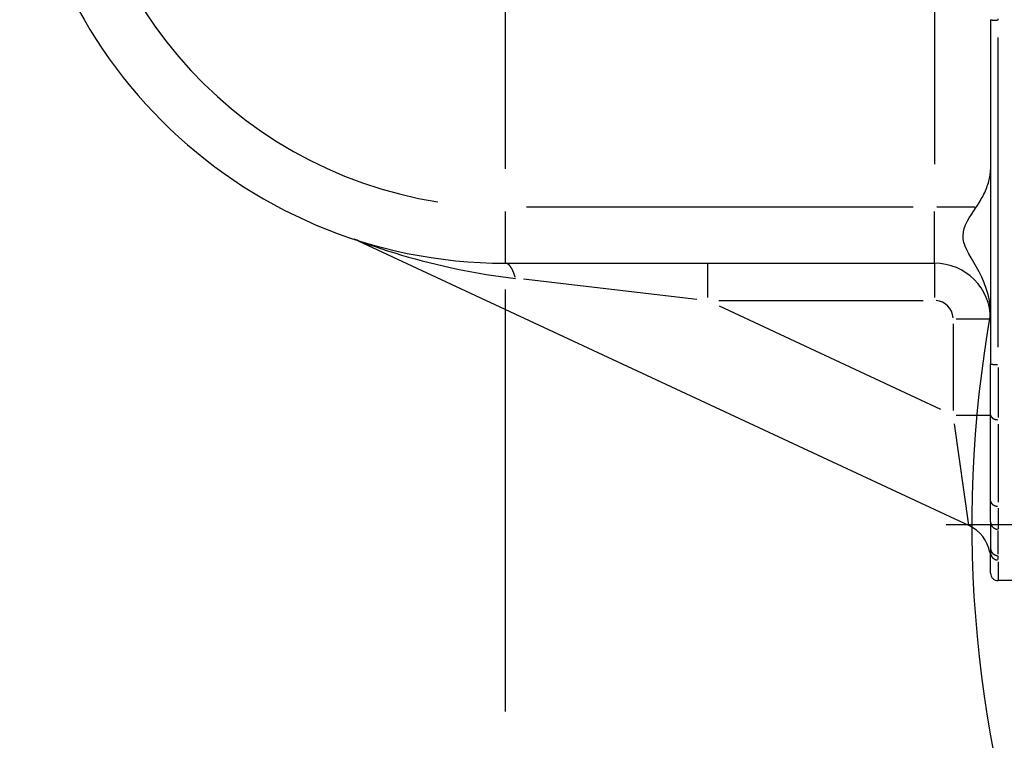
# Model space of a CAD drawing. Extents: x 0 to 763, y 0 to 576.
# Drawn here: x 514 to 541, y 278 to 297 of the extents above; entities that cross this region are included whole.
import ezdxf

# ---------------------------------------------------------------- set-up
doc = ezdxf.new("R2010")
doc.units = 0
doc.header["$LTSCALE"] = 4.3
doc.linetypes.add('AM_ISO08W050X2', pattern=[9, 6, -0.75, 1.5, -0.75])
for name, color, linetype in [('AM_0', 2, 'CONTINUOUS'), ('AM_4', 3, 'CONTINUOUS'), ('AM_7', 4, 'AM_ISO08W050X2')]:
    doc.layers.add(name, color=color, linetype=linetype)

msp = doc.modelspace()

# ---------------------------------------------------------------- linework, layer by layer
at = {"layer": 'AM_0'}
for p, q in [((540.333, 296.982), (540.333, 287.764)), ((523.399, 291.063), (539.756, 283.436)), ((527.333, 290.462), (532.749, 290.462)), ((532.749, 290.462), (538.833, 290.462)), ((540.333, 286.404), (540.333, 287.764)), ((540.333, 284.106), (540.333, 286.404)), ((540.333, 283.537), (540.333, 284.106)), ((540.333, 283.537), (540.333, 282.832)), ((540.333, 282.832), (540.333, 282.71)), ((540.333, 282.162), (540.333, 282.71)), ((549.133, 281.962), (540.533, 281.962))]:
    msp.add_line(p, q, dxfattribs=at)
at = {"layer": 'AM_0', "flags": 128}
for points in [[(539.951, 291.962), (539.98, 292.005), (540.007, 292.049), (540.034, 292.093), (540.06, 292.137), (540.085, 292.181), (540.109, 292.225), (540.132, 292.269), (540.154, 292.313), (540.175, 292.357), (540.194, 292.401), (540.213, 292.444), (540.23, 292.487), (540.246, 292.53), (540.261, 292.572), (540.274, 292.614), (540.286, 292.655), (540.297, 292.696), (540.306, 292.736), (540.314, 292.776), (540.321, 292.815), (540.326, 292.853), (540.33, 292.89), (540.332, 292.926), (540.333, 292.962)], [(540.333, 289.135), (540.325, 289.3), (540.303, 289.465), (540.267, 289.626), (540.219, 289.784), (540.16, 289.938), (540.095, 290.086), (540.024, 290.227), (539.952, 290.359), (539.881, 290.485), (539.813, 290.603), (539.751, 290.715), (539.698, 290.82), (539.654, 290.921), (539.621, 291.018), (539.601, 291.113), (539.595, 291.206), (539.604, 291.299), (539.627, 291.393), (539.662, 291.487), (539.707, 291.58), (539.761, 291.674), (539.821, 291.769), (539.885, 291.864), (539.951, 291.962)]]:
    msp.add_lwpolyline(points, dxfattribs=at)
at = {"layer": 'AM_0'}
for centre, radius, start, end in [((527.333, 303.462), 13, 90, 270), ((522.975, 290.154), 1.003, 65.0108, 71.8589), ((538.833, 288.962), 1.5, 0, 90), ((572.333, 283.462), 32.5, 169.9367, 352.5713), ((539.333, 282.53), 1, 10.6709, 65), ((540.533, 282.162), 0.2, 180, 270)]:
    msp.add_arc(centre, radius, start, end, dxfattribs=at)
at = {"layer": 'AM_4'}
for p, q in [((538.833, 313.812), (538.833, 293.112)), ((540.533, 288.211), (540.533, 296.507)), ((538.258, 291.962), (527.908, 291.962)), ((539.908, 291.962), (538.896, 291.962)), ((527.333, 291.844), (527.333, 290.467)), ((538.833, 290.467), (538.833, 291.844)), ((532.749, 290.459), (532.749, 289.541)), ((538.833, 290.459), (538.833, 289.541)), ((532.469, 289.494), (527.824, 290.03)), ((533.053, 289.462), (538.529, 289.462)), ((539.004, 286.545), (533.078, 289.309)), ((539.333, 288.834), (539.333, 286.52)), ((540.33, 288.962), (539.411, 288.962)), ((540.533, 287.669), (540.533, 286.334)), ((539.411, 286.392), (540.33, 286.392)), ((539.754, 283.445), (539.366, 286.16)), ((540.533, 286.149), (540.533, 284.064)), ((540.533, 283.903), (540.533, 283.344)), ((540.533, 282.667), (540.533, 283.302)), ((540.533, 282.524), (540.533, 282.629)), ((540.533, 282.462), (540.533, 281.963))]:
    msp.add_line(p, q, dxfattribs=at)
at = {"layer": 'AM_4', "flags": 128}
for points in [[(540.533, 296.968), (540.533, 297.004)], [(523.397, 291.064), (523.447, 291.046), (523.545, 291.011), (523.675, 290.966), (523.829, 290.914), (524.002, 290.856), (524.186, 290.797), (524.375, 290.737), (524.562, 290.68), (524.744, 290.627), (524.927, 290.576), (525.111, 290.527), (525.298, 290.479), (525.485, 290.433), (525.674, 290.389), (525.865, 290.346), (526.056, 290.305), (526.248, 290.267), (526.441, 290.23), (526.635, 290.195), (526.829, 290.163), (527.024, 290.132), (527.219, 290.104), (527.414, 290.078), (527.609, 290.055)]]:
    msp.add_lwpolyline(points, dxfattribs=at)
at = {"layer": 'AM_4'}
for points in [[(540.334, 296.981, 0), (540.334, 296.981, 0), (540.334, 296.98, 0), (540.334, 296.98, 0), (540.335, 296.98, 0), (540.335, 296.98, 0), (540.335, 296.98, 0), (540.336, 296.98, 0), (540.336, 296.979, 0), (540.336, 296.979, 0), (540.337, 296.979, 0), (540.337, 296.979, 0), (540.338, 296.979, 0), (540.338, 296.979, 0), (540.339, 296.979, 0), (540.339, 296.978, 0), (540.34, 296.978, 0), (540.34, 296.978, 0), (540.341, 296.978, 0), (540.341, 296.978, 0), (540.342, 296.978, 0), (540.343, 296.977, 0), (540.343, 296.977, 0), (540.344, 296.977, 0), (540.345, 296.977, 0), (540.346, 296.977, 0), (540.346, 296.977, 0), (540.347, 296.977, 0), (540.348, 296.976, 0), (540.349, 296.976, 0), (540.35, 296.976, 0), (540.351, 296.976, 0), (540.352, 296.976, 0), (540.353, 296.976, 0), (540.353, 296.976, 0), (540.354, 296.976, 0), (540.355, 296.975, 0), (540.356, 296.975, 0), (540.358, 296.975, 0), (540.359, 296.975, 0), (540.36, 296.975, 0), (540.361, 296.975, 0), (540.362, 296.975, 0), (540.363, 296.974, 0), (540.364, 296.974, 0), (540.365, 296.974, 0), (540.367, 296.974, 0), (540.368, 296.974, 0), (540.369, 296.974, 0), (540.37, 296.974, 0), (540.372, 296.974, 0), (540.373, 296.973, 0), (540.374, 296.973, 0), (540.376, 296.973, 0), (540.377, 296.973, 0), (540.378, 296.973, 0), (540.38, 296.973, 0), (540.381, 296.973, 0), (540.383, 296.973, 0), (540.384, 296.972, 0), (540.386, 296.972, 0), (540.387, 296.972, 0), (540.389, 296.972, 0), (540.39, 296.972, 0), (540.392, 296.972, 0), (540.393, 296.972, 0), (540.395, 296.972, 0), (540.397, 296.972, 0), (540.398, 296.971, 0), (540.4, 296.971, 0), (540.401, 296.971, 0), (540.403, 296.971, 0), (540.405, 296.971, 0), (540.407, 296.971, 0), (540.408, 296.971, 0), (540.41, 296.971, 0), (540.412, 296.971, 0), (540.413, 296.971, 0), (540.415, 296.97, 0), (540.417, 296.97, 0), (540.419, 296.97, 0), (540.421, 296.97, 0), (540.423, 296.97, 0), (540.424, 296.97, 0), (540.426, 296.97, 0), (540.428, 296.97, 0), (540.43, 296.97, 0), (540.432, 296.97, 0), (540.434, 296.97, 0), (540.436, 296.97, 0), (540.438, 296.97, 0), (540.44, 296.969, 0), (540.442, 296.969, 0), (540.444, 296.969, 0), (540.445, 296.969, 0), (540.447, 296.969, 0), (540.449, 296.969, 0), (540.451, 296.969, 0), (540.454, 296.969, 0), (540.456, 296.969, 0), (540.458, 296.969, 0), (540.46, 296.969, 0), (540.462, 296.969, 0), (540.464, 296.969, 0), (540.466, 296.969, 0), (540.468, 296.969, 0), (540.47, 296.969, 0), (540.472, 296.968, 0), (540.474, 296.968, 0), (540.476, 296.968, 0), (540.478, 296.968, 0), (540.481, 296.968, 0), (540.483, 296.968, 0), (540.485, 296.968, 0), (540.487, 296.968, 0), (540.489, 296.968, 0), (540.491, 296.968, 0), (540.493, 296.968, 0), (540.496, 296.968, 0), (540.498, 296.968, 0), (540.5, 296.968, 0), (540.502, 296.968, 0), (540.504, 296.968, 0), (540.507, 296.968, 0), (540.509, 296.968, 0), (540.511, 296.968, 0), (540.513, 296.968, 0), (540.515, 296.968, 0), (540.518, 296.968, 0)], [(527.6, 290.092, 0), (527.598, 290.097, 0), (527.597, 290.102, 0), (527.595, 290.107, 0), (527.594, 290.112, 0), (527.593, 290.117, 0), (527.591, 290.122, 0), (527.59, 290.127, 0), (527.588, 290.132, 0), (527.586, 290.137, 0), (527.585, 290.141, 0), (527.583, 290.146, 0), (527.582, 290.151, 0), (527.58, 290.156, 0), (527.579, 290.16, 0), (527.577, 290.165, 0), (527.576, 290.17, 0), (527.574, 290.174, 0), (527.572, 290.179, 0), (527.571, 290.184, 0), (527.569, 290.188, 0), (527.567, 290.193, 0), (527.566, 290.197, 0), (527.564, 290.202, 0), (527.562, 290.206, 0), (527.561, 290.21, 0), (527.559, 290.215, 0), (527.557, 290.219, 0), (527.556, 290.223, 0), (527.554, 290.228, 0), (527.552, 290.232, 0), (527.55, 290.236, 0), (527.549, 290.24, 0), (527.547, 290.244, 0), (527.545, 290.248, 0), (527.543, 290.252, 0), (527.542, 290.256, 0), (527.54, 290.26, 0), (527.538, 290.264, 0), (527.536, 290.268, 0), (527.534, 290.272, 0), (527.532, 290.276, 0), (527.531, 290.28, 0), (527.529, 290.284, 0), (527.527, 290.287, 0), (527.525, 290.291, 0), (527.523, 290.295, 0), (527.521, 290.298, 0), (527.519, 290.302, 0), (527.518, 290.305, 0), (527.516, 290.309, 0), (527.514, 290.312, 0), (527.512, 290.316, 0), (527.51, 290.319, 0), (527.508, 290.323, 0), (527.506, 290.326, 0), (527.504, 290.329, 0), (527.502, 290.333, 0), (527.5, 290.336, 0), (527.498, 290.339, 0), (527.496, 290.342, 0), (527.494, 290.345, 0), (527.492, 290.348, 0), (527.49, 290.351, 0), (527.488, 290.354, 0), (527.486, 290.357, 0), (527.484, 290.36, 0), (527.482, 290.363, 0), (527.48, 290.366, 0), (527.478, 290.369, 0), (527.476, 290.371, 0), (527.474, 290.374, 0), (527.472, 290.377, 0), (527.47, 290.379, 0), (527.468, 290.382, 0), (527.466, 290.385, 0), (527.463, 290.387, 0), (527.461, 290.39, 0), (527.459, 290.392, 0), (527.457, 290.394, 0), (527.455, 290.397, 0), (527.453, 290.399, 0), (527.451, 290.401, 0), (527.449, 290.404, 0), (527.447, 290.406, 0), (527.444, 290.408, 0), (527.442, 290.41, 0), (527.44, 290.412, 0), (527.438, 290.414, 0), (527.436, 290.416, 0), (527.434, 290.418, 0), (527.431, 290.42, 0), (527.429, 290.422, 0), (527.427, 290.424, 0), (527.425, 290.425, 0), (527.423, 290.427, 0), (527.421, 290.429, 0), (527.418, 290.431, 0), (527.416, 290.432, 0), (527.414, 290.434, 0), (527.412, 290.435, 0), (527.41, 290.437, 0), (527.407, 290.438, 0), (527.405, 290.44, 0), (527.403, 290.441, 0), (527.401, 290.442, 0), (527.399, 290.444, 0), (527.396, 290.445, 0), (527.394, 290.446, 0), (527.392, 290.447, 0), (527.39, 290.448, 0), (527.387, 290.449, 0), (527.385, 290.45, 0), (527.383, 290.451, 0), (527.381, 290.452, 0), (527.379, 290.453, 0), (527.376, 290.454, 0), (527.374, 290.455, 0), (527.372, 290.456, 0), (527.37, 290.456, 0), (527.367, 290.457, 0), (527.365, 290.458, 0), (527.363, 290.458, 0), (527.361, 290.459, 0), (527.358, 290.459, 0), (527.356, 290.46, 0), (527.354, 290.46, 0), (527.352, 290.46, 0), (527.349, 290.461, 0)], [(540.334, 287.763, 0), (540.334, 287.763, 0), (540.334, 287.763, 0), (540.334, 287.763, 0), (540.335, 287.763, 0), (540.335, 287.762, 0), (540.335, 287.762, 0), (540.336, 287.762, 0), (540.336, 287.762, 0), (540.336, 287.762, 0), (540.337, 287.762, 0), (540.337, 287.761, 0), (540.338, 287.761, 0), (540.338, 287.761, 0), (540.339, 287.761, 0), (540.339, 287.761, 0), (540.34, 287.761, 0), (540.34, 287.761, 0), (540.341, 287.76, 0), (540.341, 287.76, 0), (540.342, 287.76, 0), (540.343, 287.76, 0), (540.343, 287.76, 0), (540.344, 287.76, 0), (540.345, 287.76, 0), (540.346, 287.759, 0), (540.346, 287.759, 0), (540.347, 287.759, 0), (540.348, 287.759, 0), (540.349, 287.759, 0), (540.35, 287.759, 0), (540.351, 287.759, 0), (540.352, 287.758, 0), (540.353, 287.758, 0), (540.353, 287.758, 0), (540.354, 287.758, 0), (540.355, 287.758, 0), (540.356, 287.758, 0), (540.358, 287.758, 0), (540.359, 287.757, 0), (540.36, 287.757, 0), (540.361, 287.757, 0), (540.362, 287.757, 0), (540.363, 287.757, 0), (540.364, 287.757, 0), (540.365, 287.757, 0), (540.367, 287.757, 0), (540.368, 287.756, 0), (540.369, 287.756, 0), (540.37, 287.756, 0), (540.372, 287.756, 0), (540.373, 287.756, 0), (540.374, 287.756, 0), (540.376, 287.756, 0), (540.377, 287.756, 0), (540.378, 287.755, 0), (540.38, 287.755, 0), (540.381, 287.755, 0), (540.383, 287.755, 0), (540.384, 287.755, 0), (540.386, 287.755, 0), (540.387, 287.755, 0), (540.389, 287.755, 0), (540.39, 287.755, 0), (540.392, 287.754, 0), (540.393, 287.754, 0), (540.395, 287.754, 0), (540.397, 287.754, 0), (540.398, 287.754, 0), (540.4, 287.754, 0), (540.401, 287.754, 0), (540.403, 287.754, 0), (540.405, 287.754, 0), (540.407, 287.753, 0), (540.408, 287.753, 0), (540.41, 287.753, 0), (540.412, 287.753, 0), (540.413, 287.753, 0), (540.415, 287.753, 0), (540.417, 287.753, 0), (540.419, 287.753, 0), (540.421, 287.753, 0), (540.423, 287.753, 0), (540.424, 287.753, 0), (540.426, 287.752, 0), (540.428, 287.752, 0), (540.43, 287.752, 0), (540.432, 287.752, 0), (540.434, 287.752, 0), (540.436, 287.752, 0), (540.438, 287.752, 0), (540.44, 287.752, 0), (540.442, 287.752, 0), (540.444, 287.752, 0), (540.445, 287.752, 0), (540.447, 287.752, 0), (540.449, 287.752, 0), (540.451, 287.752, 0), (540.454, 287.751, 0), (540.456, 287.751, 0), (540.458, 287.751, 0), (540.46, 287.751, 0), (540.462, 287.751, 0), (540.464, 287.751, 0), (540.466, 287.751, 0), (540.468, 287.751, 0), (540.47, 287.751, 0), (540.472, 287.751, 0), (540.474, 287.751, 0), (540.476, 287.751, 0), (540.478, 287.751, 0), (540.481, 287.751, 0), (540.483, 287.751, 0), (540.485, 287.751, 0), (540.487, 287.751, 0), (540.489, 287.751, 0), (540.491, 287.751, 0), (540.493, 287.751, 0), (540.496, 287.751, 0), (540.498, 287.751, 0), (540.5, 287.751, 0), (540.502, 287.75, 0), (540.504, 287.75, 0), (540.507, 287.75, 0), (540.509, 287.75, 0), (540.511, 287.75, 0), (540.513, 287.75, 0), (540.515, 287.75, 0), (540.518, 287.75, 0)], [(540.334, 286.394, 0), (540.334, 286.392, 0), (540.334, 286.391, 0), (540.334, 286.389, 0), (540.335, 286.388, 0), (540.335, 286.386, 0), (540.335, 286.385, 0), (540.336, 286.384, 0), (540.336, 286.382, 0), (540.336, 286.381, 0), (540.337, 286.379, 0), (540.337, 286.378, 0), (540.338, 286.376, 0), (540.338, 286.375, 0), (540.339, 286.373, 0), (540.339, 286.372, 0), (540.34, 286.371, 0), (540.34, 286.369, 0), (540.341, 286.368, 0), (540.341, 286.366, 0), (540.342, 286.365, 0), (540.343, 286.364, 0), (540.343, 286.362, 0), (540.344, 286.361, 0), (540.345, 286.359, 0), (540.346, 286.358, 0), (540.346, 286.357, 0), (540.347, 286.355, 0), (540.348, 286.354, 0), (540.349, 286.353, 0), (540.35, 286.351, 0), (540.351, 286.35, 0), (540.352, 286.349, 0), (540.353, 286.347, 0), (540.353, 286.346, 0), (540.354, 286.345, 0), (540.355, 286.343, 0), (540.356, 286.342, 0), (540.358, 286.341, 0), (540.359, 286.34, 0), (540.36, 286.338, 0), (540.361, 286.337, 0), (540.362, 286.336, 0), (540.363, 286.335, 0), (540.364, 286.333, 0), (540.365, 286.332, 0), (540.367, 286.331, 0), (540.368, 286.33, 0), (540.369, 286.328, 0), (540.37, 286.327, 0), (540.372, 286.326, 0), (540.373, 286.325, 0), (540.374, 286.324, 0), (540.376, 286.323, 0), (540.377, 286.321, 0), (540.378, 286.32, 0), (540.38, 286.319, 0), (540.381, 286.318, 0), (540.383, 286.317, 0), (540.384, 286.316, 0), (540.386, 286.315, 0), (540.387, 286.314, 0), (540.389, 286.313, 0), (540.39, 286.312, 0), (540.392, 286.311, 0), (540.393, 286.31, 0), (540.395, 286.308, 0), (540.397, 286.307, 0), (540.398, 286.306, 0), (540.4, 286.306, 0), (540.401, 286.305, 0), (540.403, 286.304, 0), (540.405, 286.303, 0), (540.407, 286.302, 0), (540.408, 286.301, 0), (540.41, 286.3, 0), (540.412, 286.299, 0), (540.413, 286.298, 0), (540.415, 286.297, 0), (540.417, 286.296, 0), (540.419, 286.296, 0), (540.421, 286.295, 0), (540.423, 286.294, 0), (540.424, 286.293, 0), (540.426, 286.292, 0), (540.428, 286.292, 0), (540.43, 286.291, 0), (540.432, 286.29, 0), (540.434, 286.289, 0), (540.436, 286.289, 0), (540.438, 286.288, 0), (540.44, 286.287, 0), (540.442, 286.287, 0), (540.444, 286.286, 0), (540.445, 286.285, 0), (540.447, 286.285, 0), (540.449, 286.284, 0), (540.451, 286.283, 0), (540.454, 286.283, 0), (540.456, 286.282, 0), (540.458, 286.282, 0), (540.46, 286.281, 0), (540.462, 286.281, 0), (540.464, 286.28, 0), (540.466, 286.28, 0), (540.468, 286.279, 0), (540.47, 286.279, 0), (540.472, 286.278, 0), (540.474, 286.278, 0), (540.476, 286.277, 0), (540.478, 286.277, 0), (540.481, 286.276, 0), (540.483, 286.276, 0), (540.485, 286.276, 0), (540.487, 286.275, 0), (540.489, 286.275, 0), (540.491, 286.275, 0), (540.493, 286.274, 0), (540.496, 286.274, 0), (540.498, 286.274, 0), (540.5, 286.274, 0), (540.502, 286.273, 0), (540.504, 286.273, 0), (540.507, 286.273, 0), (540.509, 286.273, 0), (540.511, 286.273, 0), (540.513, 286.272, 0), (540.515, 286.272, 0), (540.518, 286.272, 0)], [(540.334, 284.094, 0), (540.334, 284.092, 0), (540.334, 284.09, 0), (540.334, 284.089, 0), (540.335, 284.087, 0), (540.335, 284.086, 0), (540.335, 284.084, 0), (540.336, 284.082, 0), (540.336, 284.081, 0), (540.336, 284.079, 0), (540.337, 284.077, 0), (540.337, 284.076, 0), (540.338, 284.074, 0), (540.338, 284.072, 0), (540.339, 284.071, 0), (540.339, 284.069, 0), (540.34, 284.068, 0), (540.34, 284.066, 0), (540.341, 284.064, 0), (540.341, 284.063, 0), (540.342, 284.061, 0), (540.343, 284.06, 0), (540.343, 284.058, 0), (540.344, 284.057, 0), (540.345, 284.055, 0), (540.346, 284.053, 0), (540.346, 284.052, 0), (540.347, 284.05, 0), (540.348, 284.049, 0), (540.349, 284.047, 0), (540.35, 284.046, 0), (540.351, 284.044, 0), (540.352, 284.043, 0), (540.353, 284.041, 0), (540.353, 284.04, 0), (540.354, 284.038, 0), (540.355, 284.037, 0), (540.356, 284.035, 0), (540.358, 284.034, 0), (540.359, 284.032, 0), (540.36, 284.031, 0), (540.361, 284.03, 0), (540.362, 284.028, 0), (540.363, 284.027, 0), (540.364, 284.025, 0), (540.365, 284.024, 0), (540.367, 284.022, 0), (540.368, 284.021, 0), (540.369, 284.02, 0), (540.37, 284.018, 0), (540.372, 284.017, 0), (540.373, 284.016, 0), (540.374, 284.014, 0), (540.376, 284.013, 0), (540.377, 284.012, 0), (540.378, 284.01, 0), (540.38, 284.009, 0), (540.381, 284.008, 0), (540.383, 284.007, 0), (540.384, 284.005, 0), (540.386, 284.004, 0), (540.387, 284.003, 0), (540.389, 284.002, 0), (540.39, 284.001, 0), (540.392, 283.999, 0), (540.393, 283.998, 0), (540.395, 283.997, 0), (540.397, 283.996, 0), (540.398, 283.995, 0), (540.4, 283.994, 0), (540.401, 283.993, 0), (540.403, 283.992, 0), (540.405, 283.99, 0), (540.407, 283.989, 0), (540.408, 283.988, 0), (540.41, 283.987, 0), (540.412, 283.986, 0), (540.413, 283.985, 0), (540.415, 283.984, 0), (540.417, 283.983, 0), (540.419, 283.982, 0), (540.421, 283.981, 0), (540.423, 283.981, 0), (540.424, 283.98, 0), (540.426, 283.979, 0), (540.428, 283.978, 0), (540.43, 283.977, 0), (540.432, 283.976, 0), (540.434, 283.975, 0), (540.436, 283.975, 0), (540.438, 283.974, 0), (540.44, 283.973, 0), (540.442, 283.972, 0), (540.444, 283.971, 0), (540.445, 283.971, 0), (540.447, 283.97, 0), (540.449, 283.969, 0), (540.451, 283.969, 0), (540.454, 283.968, 0), (540.456, 283.967, 0), (540.458, 283.967, 0), (540.46, 283.966, 0), (540.462, 283.965, 0), (540.464, 283.965, 0), (540.466, 283.964, 0), (540.468, 283.964, 0), (540.47, 283.963, 0), (540.472, 283.963, 0), (540.474, 283.962, 0), (540.476, 283.962, 0), (540.478, 283.961, 0), (540.481, 283.961, 0), (540.483, 283.96, 0), (540.485, 283.96, 0), (540.487, 283.96, 0), (540.489, 283.959, 0), (540.491, 283.959, 0), (540.493, 283.958, 0), (540.496, 283.958, 0), (540.498, 283.958, 0), (540.5, 283.958, 0), (540.502, 283.957, 0), (540.504, 283.957, 0), (540.507, 283.957, 0), (540.509, 283.957, 0), (540.511, 283.956, 0), (540.513, 283.956, 0), (540.515, 283.956, 0), (540.518, 283.956, 0)], [(540.334, 283.521, 0), (540.334, 283.519, 0), (540.334, 283.517, 0), (540.334, 283.514, 0), (540.335, 283.512, 0), (540.335, 283.51, 0), (540.335, 283.508, 0), (540.336, 283.506, 0), (540.336, 283.504, 0), (540.336, 283.501, 0), (540.337, 283.499, 0), (540.337, 283.497, 0), (540.338, 283.495, 0), (540.338, 283.493, 0), (540.339, 283.491, 0), (540.339, 283.488, 0), (540.34, 283.486, 0), (540.34, 283.484, 0), (540.341, 283.482, 0), (540.341, 283.48, 0), (540.342, 283.478, 0), (540.343, 283.476, 0), (540.343, 283.474, 0), (540.344, 283.472, 0), (540.345, 283.469, 0), (540.346, 283.467, 0), (540.346, 283.465, 0), (540.347, 283.463, 0), (540.348, 283.461, 0), (540.349, 283.459, 0), (540.35, 283.457, 0), (540.351, 283.455, 0), (540.352, 283.453, 0), (540.353, 283.451, 0), (540.353, 283.449, 0), (540.354, 283.447, 0), (540.355, 283.445, 0), (540.356, 283.443, 0), (540.358, 283.441, 0), (540.359, 283.439, 0), (540.36, 283.438, 0), (540.361, 283.436, 0), (540.362, 283.434, 0), (540.363, 283.432, 0), (540.364, 283.43, 0), (540.365, 283.428, 0), (540.367, 283.426, 0), (540.368, 283.424, 0), (540.369, 283.423, 0), (540.37, 283.421, 0), (540.372, 283.419, 0), (540.373, 283.417, 0), (540.374, 283.416, 0), (540.376, 283.414, 0), (540.377, 283.412, 0), (540.378, 283.41, 0), (540.38, 283.409, 0), (540.381, 283.407, 0), (540.383, 283.405, 0), (540.384, 283.404, 0), (540.386, 283.402, 0), (540.387, 283.4, 0), (540.389, 283.399, 0), (540.39, 283.397, 0), (540.392, 283.396, 0), (540.393, 283.394, 0), (540.395, 283.393, 0), (540.397, 283.391, 0), (540.398, 283.39, 0), (540.4, 283.388, 0), (540.401, 283.387, 0), (540.403, 283.385, 0), (540.405, 283.384, 0), (540.407, 283.382, 0), (540.408, 283.381, 0), (540.41, 283.38, 0), (540.412, 283.378, 0), (540.413, 283.377, 0), (540.415, 283.376, 0), (540.417, 283.374, 0), (540.419, 283.373, 0), (540.421, 283.372, 0), (540.423, 283.371, 0), (540.424, 283.369, 0), (540.426, 283.368, 0), (540.428, 283.367, 0), (540.43, 283.366, 0), (540.432, 283.365, 0), (540.434, 283.364, 0), (540.436, 283.363, 0), (540.438, 283.361, 0), (540.44, 283.36, 0), (540.442, 283.359, 0), (540.444, 283.358, 0), (540.445, 283.357, 0), (540.447, 283.356, 0), (540.449, 283.356, 0), (540.451, 283.355, 0), (540.454, 283.354, 0), (540.456, 283.353, 0), (540.458, 283.352, 0), (540.46, 283.351, 0), (540.462, 283.35, 0), (540.464, 283.35, 0), (540.466, 283.349, 0), (540.468, 283.348, 0), (540.47, 283.347, 0), (540.472, 283.347, 0), (540.474, 283.346, 0), (540.476, 283.345, 0), (540.478, 283.345, 0), (540.481, 283.344, 0), (540.483, 283.344, 0), (540.485, 283.343, 0), (540.487, 283.343, 0), (540.489, 283.342, 0), (540.491, 283.342, 0), (540.493, 283.341, 0), (540.496, 283.341, 0), (540.498, 283.34, 0), (540.5, 283.34, 0), (540.502, 283.34, 0), (540.504, 283.339, 0), (540.507, 283.339, 0), (540.509, 283.339, 0), (540.511, 283.338, 0), (540.513, 283.338, 0), (540.515, 283.338, 0), (540.518, 283.338, 0)], [(540.334, 282.816, 0), (540.334, 282.814, 0), (540.334, 282.811, 0), (540.334, 282.809, 0), (540.335, 282.807, 0), (540.335, 282.805, 0), (540.335, 282.803, 0), (540.336, 282.8, 0), (540.336, 282.798, 0), (540.336, 282.796, 0), (540.337, 282.794, 0), (540.337, 282.792, 0), (540.338, 282.79, 0), (540.338, 282.787, 0), (540.339, 282.785, 0), (540.339, 282.783, 0), (540.34, 282.781, 0), (540.34, 282.779, 0), (540.341, 282.777, 0), (540.341, 282.775, 0), (540.342, 282.773, 0), (540.343, 282.77, 0), (540.343, 282.768, 0), (540.344, 282.766, 0), (540.345, 282.764, 0), (540.346, 282.762, 0), (540.346, 282.76, 0), (540.347, 282.758, 0), (540.348, 282.756, 0), (540.349, 282.754, 0), (540.35, 282.752, 0), (540.351, 282.75, 0), (540.352, 282.748, 0), (540.353, 282.746, 0), (540.353, 282.744, 0), (540.354, 282.742, 0), (540.355, 282.74, 0), (540.356, 282.738, 0), (540.358, 282.736, 0), (540.359, 282.734, 0), (540.36, 282.732, 0), (540.361, 282.73, 0), (540.362, 282.728, 0), (540.363, 282.727, 0), (540.364, 282.725, 0), (540.365, 282.723, 0), (540.367, 282.721, 0), (540.368, 282.719, 0), (540.369, 282.717, 0), (540.37, 282.716, 0), (540.372, 282.714, 0), (540.373, 282.712, 0), (540.374, 282.71, 0), (540.376, 282.708, 0), (540.377, 282.707, 0), (540.378, 282.705, 0), (540.38, 282.703, 0), (540.381, 282.702, 0), (540.383, 282.7, 0), (540.384, 282.698, 0), (540.386, 282.697, 0), (540.387, 282.695, 0), (540.389, 282.693, 0), (540.39, 282.692, 0), (540.392, 282.69, 0), (540.393, 282.689, 0), (540.395, 282.687, 0), (540.397, 282.686, 0), (540.398, 282.684, 0), (540.4, 282.683, 0), (540.401, 282.681, 0), (540.403, 282.68, 0), (540.405, 282.678, 0), (540.407, 282.677, 0), (540.408, 282.676, 0), (540.41, 282.674, 0), (540.412, 282.673, 0), (540.413, 282.672, 0), (540.415, 282.67, 0), (540.417, 282.669, 0), (540.419, 282.668, 0), (540.421, 282.666, 0), (540.423, 282.665, 0), (540.424, 282.664, 0), (540.426, 282.663, 0), (540.428, 282.662, 0), (540.43, 282.661, 0), (540.432, 282.659, 0), (540.434, 282.658, 0), (540.436, 282.657, 0), (540.438, 282.656, 0), (540.44, 282.655, 0), (540.442, 282.654, 0), (540.444, 282.653, 0), (540.445, 282.652, 0), (540.447, 282.651, 0), (540.449, 282.65, 0), (540.451, 282.649, 0), (540.454, 282.648, 0), (540.456, 282.648, 0), (540.458, 282.647, 0), (540.46, 282.646, 0), (540.462, 282.645, 0), (540.464, 282.644, 0), (540.466, 282.644, 0), (540.468, 282.643, 0), (540.47, 282.642, 0), (540.472, 282.641, 0), (540.474, 282.641, 0), (540.476, 282.64, 0), (540.478, 282.64, 0), (540.481, 282.639, 0), (540.483, 282.638, 0), (540.485, 282.638, 0), (540.487, 282.637, 0), (540.489, 282.637, 0), (540.491, 282.636, 0), (540.493, 282.636, 0), (540.496, 282.635, 0), (540.498, 282.635, 0), (540.5, 282.635, 0), (540.502, 282.634, 0), (540.504, 282.634, 0), (540.507, 282.634, 0), (540.509, 282.633, 0), (540.511, 282.633, 0), (540.513, 282.633, 0), (540.515, 282.633, 0), (540.518, 282.633, 0)], [(540.334, 282.695, 0), (540.334, 282.693, 0), (540.334, 282.691, 0), (540.334, 282.688, 0), (540.335, 282.686, 0), (540.335, 282.684, 0), (540.335, 282.682, 0), (540.336, 282.68, 0), (540.336, 282.678, 0), (540.336, 282.676, 0), (540.337, 282.674, 0), (540.337, 282.671, 0), (540.338, 282.669, 0), (540.338, 282.667, 0), (540.339, 282.665, 0), (540.339, 282.663, 0), (540.34, 282.661, 0), (540.34, 282.659, 0), (540.341, 282.657, 0), (540.341, 282.655, 0), (540.342, 282.653, 0), (540.343, 282.651, 0), (540.343, 282.649, 0), (540.344, 282.647, 0), (540.345, 282.645, 0), (540.346, 282.643, 0), (540.346, 282.641, 0), (540.347, 282.639, 0), (540.348, 282.637, 0), (540.349, 282.635, 0), (540.35, 282.633, 0), (540.351, 282.631, 0), (540.352, 282.629, 0), (540.353, 282.627, 0), (540.353, 282.625, 0), (540.354, 282.623, 0), (540.355, 282.621, 0), (540.356, 282.619, 0), (540.358, 282.617, 0), (540.359, 282.615, 0), (540.36, 282.613, 0), (540.361, 282.611, 0), (540.362, 282.61, 0), (540.363, 282.608, 0), (540.364, 282.606, 0), (540.365, 282.604, 0), (540.367, 282.602, 0), (540.368, 282.601, 0), (540.369, 282.599, 0), (540.37, 282.597, 0), (540.372, 282.595, 0), (540.373, 282.594, 0), (540.374, 282.592, 0), (540.376, 282.59, 0), (540.377, 282.588, 0), (540.378, 282.587, 0), (540.38, 282.585, 0), (540.381, 282.583, 0), (540.383, 282.582, 0), (540.384, 282.58, 0), (540.386, 282.579, 0), (540.387, 282.577, 0), (540.389, 282.576, 0), (540.39, 282.574, 0), (540.392, 282.572, 0), (540.393, 282.571, 0), (540.395, 282.569, 0), (540.397, 282.568, 0), (540.398, 282.566, 0), (540.4, 282.565, 0), (540.401, 282.564, 0), (540.403, 282.562, 0), (540.405, 282.561, 0), (540.407, 282.559, 0), (540.408, 282.558, 0), (540.41, 282.557, 0), (540.412, 282.555, 0), (540.413, 282.554, 0), (540.415, 282.553, 0), (540.417, 282.552, 0), (540.419, 282.55, 0), (540.421, 282.549, 0), (540.423, 282.548, 0), (540.424, 282.547, 0), (540.426, 282.546, 0), (540.428, 282.544, 0), (540.43, 282.543, 0), (540.432, 282.542, 0), (540.434, 282.541, 0), (540.436, 282.54, 0), (540.438, 282.539, 0), (540.44, 282.538, 0), (540.442, 282.537, 0), (540.444, 282.536, 0), (540.445, 282.535, 0), (540.447, 282.534, 0), (540.449, 282.533, 0), (540.451, 282.532, 0), (540.454, 282.532, 0), (540.456, 282.531, 0), (540.458, 282.53, 0), (540.46, 282.529, 0), (540.462, 282.528, 0), (540.464, 282.527, 0), (540.466, 282.527, 0), (540.468, 282.526, 0), (540.47, 282.525, 0), (540.472, 282.525, 0), (540.474, 282.524, 0), (540.476, 282.523, 0), (540.478, 282.523, 0), (540.481, 282.522, 0), (540.483, 282.522, 0), (540.485, 282.521, 0), (540.487, 282.521, 0), (540.489, 282.52, 0), (540.491, 282.52, 0), (540.493, 282.519, 0), (540.496, 282.519, 0), (540.498, 282.518, 0), (540.5, 282.518, 0), (540.502, 282.518, 0), (540.504, 282.517, 0), (540.507, 282.517, 0), (540.509, 282.517, 0), (540.511, 282.517, 0), (540.513, 282.516, 0), (540.515, 282.516, 0), (540.518, 282.516, 0)]]:
    msp.add_polyline3d(points, dxfattribs=at)
for centre, radius, start, end in [((527.333, 303.462), 11.5, 99, 261), ((538.833, 288.962), 0.5, 4.5, 85.5)]:
    msp.add_arc(centre, radius, start, end, dxfattribs=at)
at = {"layer": 'AM_7', "linetype": 'AM_ISO08W050X2'}
for p, q in [((527.333, 328.462), (527.333, 278.462)), ((539.142, 283.462), (605.524, 283.462))]:
    msp.add_line(p, q, dxfattribs=at)

doc.saveas('drawing.dxf')
